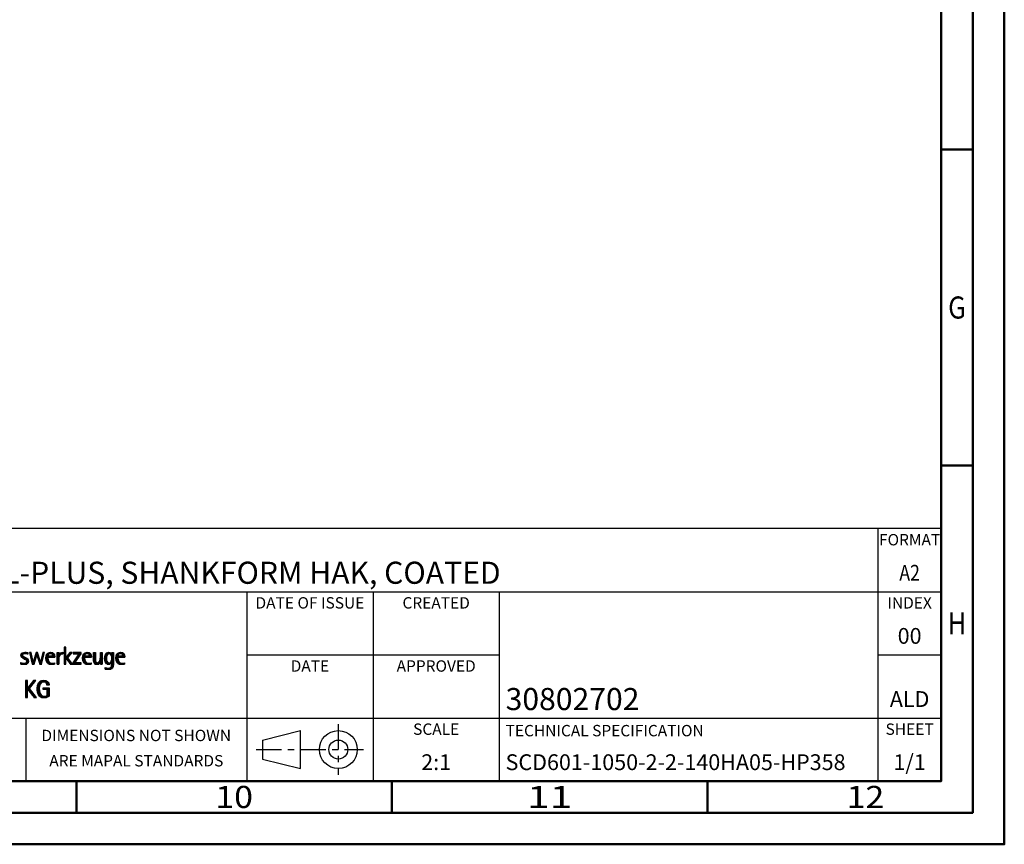
# Model space of a CAD drawing. Units: millimetres. Extents: x -202 to 392, y -196 to 225.
# Drawn here: x 236 to 392, y -195 to -64 of the extents above; entities that cross this region are included whole.
import ezdxf
from ezdxf.enums import TextEntityAlignment as Align

# ---------------------------------------------------------------- set-up
doc = ezdxf.new("R2010")
doc.units = ezdxf.units.MM
doc.linetypes.add('CENTER', pattern=[7, 4, -1, 1, -1])
doc.linetypes.add('GEN7', pattern=[15, 10, -2.5, 0, -2.5])
doc.layers.get('0').update_dxf_attribs({"linetype": 'CONTINUOUS'})
for name, color, linetype in [('AM_0', 7, 'CONTINUOUS'), ('AM_4', 3, 'CONTINUOUS'), ('AM_6', 2, 'CONTINUOUS'), ('AM_7', 4, 'GEN7')]:
    doc.layers.add(name, color=color, linetype=linetype)
doc.layers.add('AM_BOR', color=7, linetype='CONTINUOUS', lineweight=50)
doc.styles.get("Standard").update_dxf_attribs({"font": 'ISOCP.SHX'})

# ---------------------------------------------------------------- blocks, each defined once
blk = doc.blocks.new('A2')
at = {"layer": 'AM_BOR', "color": 1}
for p, q in [((584, 60), (589, 60)), ((447, 10), (447, 5)), ((497, 10), (497, 5)), ((547, 10), (547, 5))]:
    blk.add_line(p, q, dxfattribs=at)
for points in [[(0, 0), (594, 0), (594, 420), (0, 420)], [(10, 410), (10, 10), (584, 10), (584, 410)]]:
    blk.add_lwpolyline(points, close=True, dxfattribs=at)
at = {"layer": 'AM_BOR', "color": 7}
blk.add_lwpolyline([(5, 5), (589, 5), (589, 415), (5, 415)], close=True, dxfattribs=at)
at = {"layer": 'AM_BOR', "color": 1}
blk.add_lwpolyline([(586.5, 110), (584, 110), (589, 110)], dxfattribs=at)
at = {"layer": 'AM_BOR', "color": 2}
for s, width, p in [('G', 0.84375, (586.5, 85)), ('H', 0.84375, (586.5, 35)), ('10', 1.125, (472, 7.5)), ('11', 1.35, (522, 7.5)), ('12', 1.125, (572, 7.5))]:
    blk.add_text(s, height=3.5, dxfattribs=dict(at, width=width)).set_placement(p, align=Align.MIDDLE_CENTER)
blk = doc.blocks.new('MAPAL_FRAME_LOGO')
at = {"layer": 'AM_0', "color": 1}
for p, q in [((51.07, 11.23), (51.07, 8.5)), ((51.33, 11.23), (51.07, 11.23)), ((51.07, 11.14), (51.33, 11.14)), ((51.07, 11.04), (51.33, 11.04)), ((51.07, 10.94), (51.33, 10.94)), ((51.33, 9.59), (51.33, 11.23)), ((44.21, 9.94), (44.47, 9.94)), ((44.21, 9.84), (44.52, 9.84)), ((44.22, 10.04), (44.5, 10.04)), ((44.24, 9.74), (44.65, 9.74)), ((44.25, 10.14), (44.61, 10.14)), ((44.3, 9.64), (44.83, 9.64)), ((44.32, 10.24), (45.29, 10.24)), ((44.41, 9.54), (45, 9.54)), ((44.47, 10.34), (45.29, 10.34)), ((44.58, 9.44), (45.16, 9.44)), ((45.19, 10.14), (45.29, 10.14)), ((45.56, 10.38), (46.02, 8.5)), ((45.83, 10.38), (45.56, 10.38)), ((45.57, 10.34), (45.84, 10.34)), ((45.59, 10.24), (45.86, 10.24)), ((45.62, 10.14), (45.89, 10.14)), ((45.64, 10.04), (45.91, 10.04)), ((45.67, 9.94), (45.93, 9.94)), ((45.69, 9.84), (45.96, 9.84)), ((45.71, 9.74), (45.98, 9.74)), ((45.74, 9.64), (46, 9.64)), ((45.76, 9.54), (46.03, 9.54)), ((45.79, 9.44), (46.05, 9.44)), ((46.17, 8.92), (45.83, 10.38)), ((46.63, 10.38), (46.18, 8.92)), ((46.31, 8.5), (46.75, 9.94)), ((46.34, 9.44), (46.6, 9.44)), ((46.38, 9.54), (46.63, 9.54)), ((46.41, 9.64), (46.66, 9.64)), ((46.44, 9.74), (46.69, 9.74)), ((46.47, 9.84), (46.72, 9.84)), ((46.5, 9.94), (47, 9.94)), ((46.53, 10.04), (46.97, 10.04)), ((46.56, 10.14), (46.94, 10.14)), ((46.59, 10.24), (46.91, 10.24)), ((46.62, 10.34), (46.88, 10.34)), ((46.87, 10.38), (46.63, 10.38)), ((46.75, 9.94), (46.76, 9.94)), ((46.76, 9.94), (47.2, 8.5)), ((46.79, 9.84), (47.03, 9.84)), ((46.82, 9.74), (47.06, 9.74)), ((46.85, 9.64), (47.09, 9.64)), ((47.32, 8.92), (46.87, 10.38)), ((46.88, 9.54), (47.13, 9.54)), ((46.91, 9.44), (47.16, 9.44)), ((47.67, 10.38), (47.33, 8.92)), ((47.45, 9.44), (47.72, 9.44)), ((47.47, 9.54), (47.74, 9.54)), ((47.5, 8.5), (47.94, 10.38)), ((47.5, 9.64), (47.77, 9.64)), ((47.52, 9.74), (47.79, 9.74)), ((47.54, 9.84), (47.81, 9.84)), ((47.57, 9.94), (47.84, 9.94)), ((47.59, 10.04), (47.86, 10.04)), ((47.61, 10.14), (47.88, 10.14)), ((47.64, 10.24), (47.91, 10.24)), ((47.66, 10.34), (47.93, 10.34)), ((47.94, 10.38), (47.67, 10.38)), ((48.18, 9.64), (49.57, 9.64)), ((48.18, 9.54), (48.48, 9.54)), ((48.18, 9.44), (48.49, 9.44)), ((48.19, 9.74), (49.57, 9.74)), ((48.21, 9.84), (48.5, 9.84)), ((48.24, 9.94), (48.53, 9.94)), ((48.28, 10.04), (48.59, 10.04)), ((48.33, 10.14), (48.69, 10.14)), ((48.42, 10.24), (49.38, 10.24)), ((48.55, 10.34), (49.25, 10.34)), ((49.1, 10.14), (49.46, 10.14)), ((49.2, 10.04), (49.51, 10.04)), ((49.25, 9.94), (49.54, 9.94)), ((49.26, 9.84), (49.56, 9.84)), ((49.94, 10.34), (50.21, 10.34)), ((49.94, 10.24), (50.21, 10.24)), ((49.94, 10.14), (50.21, 10.14)), ((49.94, 10.04), (50.21, 10.04)), ((49.94, 9.94), (50.4, 9.94)), ((49.94, 9.84), (50.34, 9.84)), ((49.94, 9.74), (50.29, 9.74)), ((49.94, 9.64), (50.25, 9.64)), ((49.94, 9.54), (50.23, 9.54)), ((49.94, 9.44), (50.22, 9.44)), ((50.23, 10.04), (50.52, 10.04)), ((50.29, 10.14), (50.84, 10.14)), ((50.37, 10.24), (50.84, 10.24)), ((50.5, 10.34), (50.84, 10.34)), ((51.07, 10.84), (51.33, 10.84)), ((51.07, 10.74), (51.33, 10.74)), ((51.07, 10.64), (51.33, 10.64)), ((51.07, 10.54), (51.33, 10.54)), ((51.07, 10.44), (51.33, 10.44)), ((51.07, 10.34), (51.33, 10.34)), ((51.07, 10.24), (51.33, 10.24)), ((51.07, 10.14), (51.33, 10.14)), ((51.07, 10.04), (51.33, 10.04)), ((51.07, 9.94), (51.33, 9.94)), ((51.07, 9.84), (51.33, 9.84)), ((51.07, 9.74), (51.33, 9.74)), ((51.07, 9.64), (51.33, 9.64)), ((51.07, 9.54), (51.65, 9.54)), ((51.07, 9.44), (51.33, 9.44)), ((51.34, 9.59), (51.33, 9.59)), ((51.33, 9.5), (51.34, 9.5)), ((51.33, 8.5), (51.33, 9.5)), ((51.99, 10.38), (51.34, 9.59)), ((51.34, 9.5), (52.07, 8.5)), ((51.38, 9.44), (51.72, 9.44)), ((51.39, 9.64), (51.73, 9.64)), ((51.47, 9.74), (51.81, 9.74)), ((51.55, 9.84), (51.89, 9.84)), ((51.64, 9.94), (51.97, 9.94)), ((51.65, 9.55), (52.32, 10.38)), ((52.41, 8.5), (51.65, 9.55)), ((51.72, 10.04), (52.05, 10.04)), ((51.8, 10.14), (52.13, 10.14)), ((51.88, 10.24), (52.21, 10.24)), ((51.97, 10.34), (52.29, 10.34)), ((52.32, 10.38), (51.99, 10.38)), ((53.42, 10.16), (52.44, 8.72)), ((52.51, 10.38), (52.51, 10.16)), ((53.75, 10.38), (52.51, 10.38)), ((52.51, 10.34), (53.75, 10.34)), ((52.51, 10.24), (53.75, 10.24)), ((52.51, 10.16), (53.42, 10.16)), ((52.77, 8.72), (53.75, 10.15)), ((52.93, 9.44), (53.26, 9.44)), ((53, 9.54), (53.33, 9.54)), ((53.07, 9.64), (53.4, 9.64)), ((53.14, 9.74), (53.47, 9.74)), ((53.21, 9.84), (53.54, 9.84)), ((53.28, 9.94), (53.61, 9.94)), ((53.35, 10.04), (53.68, 10.04)), ((53.41, 10.14), (53.75, 10.14)), ((53.75, 10.15), (53.75, 10.38)), ((54, 9.64), (55.39, 9.64)), ((54, 9.54), (54.3, 9.54)), ((54, 9.44), (54.31, 9.44)), ((54.01, 9.74), (55.39, 9.74)), ((54.03, 9.84), (54.32, 9.84)), ((54.06, 9.94), (54.35, 9.94)), ((54.1, 10.04), (54.41, 10.04)), ((54.16, 10.14), (54.51, 10.14)), ((54.24, 10.24), (55.2, 10.24)), ((54.38, 10.34), (55.07, 10.34)), ((54.92, 10.14), (55.28, 10.14)), ((55.02, 10.04), (55.33, 10.04)), ((55.07, 9.94), (55.36, 9.94)), ((55.08, 9.84), (55.38, 9.84)), ((55.74, 10.34), (56.01, 10.34)), ((55.74, 10.24), (56.01, 10.24)), ((55.74, 10.14), (56.01, 10.14)), ((55.74, 10.04), (56.01, 10.04)), ((55.74, 9.94), (56.01, 9.94)), ((55.74, 9.84), (56.01, 9.84)), ((55.74, 9.74), (56.01, 9.74)), ((55.74, 9.64), (56.01, 9.64)), ((55.74, 9.54), (56.01, 9.54)), ((55.74, 9.44), (56.01, 9.44)), ((56.81, 9.44), (57.09, 9.44)), ((56.82, 10.34), (57.09, 10.34)), ((56.82, 10.24), (57.09, 10.24)), ((56.82, 10.14), (57.09, 10.14)), ((56.82, 10.04), (57.09, 10.04)), ((56.82, 9.94), (57.09, 9.94)), ((56.82, 9.84), (57.09, 9.84)), ((56.82, 9.74), (57.09, 9.74)), ((56.82, 9.64), (57.09, 9.64)), ((56.82, 9.54), (57.09, 9.54)), ((57.48, 9.44), (57.79, 9.44)), ((57.49, 9.64), (57.8, 9.64)), ((57.49, 9.54), (57.79, 9.54)), ((57.51, 9.74), (57.81, 9.74)), ((57.53, 9.84), (57.84, 9.84)), ((57.56, 9.94), (57.87, 9.94)), ((57.59, 10.04), (57.92, 10.04)), ((57.64, 10.14), (58.01, 10.14)), ((57.72, 10.24), (58.52, 10.24)), ((57.84, 10.34), (58.41, 10.34)), ((58.36, 10.14), (58.58, 10.14)), ((58.46, 10.04), (58.89, 10.04)), ((58.52, 9.94), (58.89, 9.94)), ((58.56, 9.84), (58.89, 9.84)), ((58.59, 9.74), (58.89, 9.74)), ((58.61, 9.64), (58.89, 9.64)), ((58.62, 10.34), (58.89, 10.34)), ((58.62, 10.24), (58.89, 10.24)), ((58.62, 10.14), (58.89, 10.14)), ((58.62, 9.54), (58.89, 9.54)), ((58.62, 9.44), (58.89, 9.44)), ((59.28, 9.64), (60.67, 9.64)), ((59.28, 9.54), (59.58, 9.54)), ((59.28, 9.44), (59.59, 9.44)), ((59.29, 9.74), (60.67, 9.74)), ((59.31, 9.84), (59.6, 9.84)), ((59.34, 9.94), (59.63, 9.94)), ((59.38, 10.04), (59.69, 10.04)), ((59.43, 10.14), (59.79, 10.14)), ((59.52, 10.24), (60.48, 10.24)), ((59.65, 10.34), (60.35, 10.34)), ((60.2, 10.14), (60.56, 10.14)), ((60.3, 10.04), (60.61, 10.04)), ((60.35, 9.94), (60.64, 9.94)), ((60.36, 9.84), (60.66, 9.84)), ((44.2, 8.74), (44.31, 8.74)), ((44.2, 8.64), (45.27, 8.64)), ((44.2, 8.54), (45.14, 8.54)), ((44.76, 9.34), (45.29, 9.34)), ((44.95, 9.24), (45.36, 9.24)), ((45, 8.74), (45.35, 8.74)), ((45.08, 9.14), (45.4, 9.14)), ((45.11, 8.84), (45.39, 8.84)), ((45.13, 9.04), (45.41, 9.04)), ((45.14, 8.94), (45.4, 8.94)), ((45.81, 9.34), (46.07, 9.34)), ((45.84, 9.24), (46.1, 9.24)), ((45.86, 9.14), (46.12, 9.14)), ((45.88, 9.04), (46.14, 9.04)), ((45.91, 8.94), (46.17, 8.94)), ((45.93, 8.84), (46.41, 8.84)), ((45.96, 8.74), (46.38, 8.74)), ((45.98, 8.64), (46.35, 8.64)), ((46, 8.54), (46.32, 8.54)), ((46.02, 8.5), (46.31, 8.5)), ((46.18, 8.92), (46.17, 8.92)), ((46.19, 8.94), (46.44, 8.94)), ((46.22, 9.04), (46.47, 9.04)), ((46.25, 9.14), (46.5, 9.14)), ((46.28, 9.24), (46.54, 9.24)), ((46.31, 9.34), (46.57, 9.34)), ((46.94, 9.34), (47.19, 9.34)), ((46.97, 9.24), (47.22, 9.24)), ((47, 9.14), (47.25, 9.14)), ((47.03, 9.04), (47.28, 9.04)), ((47.06, 8.94), (47.31, 8.94)), ((47.09, 8.84), (47.58, 8.84)), ((47.12, 8.74), (47.56, 8.74)), ((47.15, 8.64), (47.53, 8.64)), ((47.18, 8.54), (47.51, 8.54)), ((47.2, 8.5), (47.5, 8.5)), ((47.33, 8.92), (47.32, 8.92)), ((47.34, 8.94), (47.6, 8.94)), ((47.36, 9.04), (47.63, 9.04)), ((47.38, 9.14), (47.65, 9.14)), ((47.4, 9.24), (47.67, 9.24)), ((47.43, 9.34), (47.7, 9.34)), ((48.18, 9.34), (48.5, 9.34)), ((48.19, 9.24), (48.51, 9.24)), ((48.21, 9.14), (48.54, 9.14)), ((48.24, 9.04), (48.58, 9.04)), ((48.27, 8.94), (48.64, 8.94)), ((48.32, 8.84), (48.73, 8.84)), ((48.39, 8.74), (48.87, 8.74)), ((48.49, 8.64), (49.52, 8.64)), ((48.65, 8.54), (49.52, 8.54)), ((49.94, 9.34), (50.21, 9.34)), ((49.94, 9.24), (50.21, 9.24)), ((49.94, 9.14), (50.21, 9.14)), ((49.94, 9.04), (50.21, 9.04)), ((49.94, 8.94), (50.21, 8.94)), ((49.94, 8.84), (50.21, 8.84)), ((49.94, 8.74), (50.21, 8.74)), ((49.94, 8.64), (50.21, 8.64)), ((49.94, 8.54), (50.21, 8.54)), ((51.07, 9.34), (51.33, 9.34)), ((51.07, 9.24), (51.33, 9.24)), ((51.07, 9.14), (51.33, 9.14)), ((51.07, 9.04), (51.33, 9.04)), ((51.07, 8.94), (51.33, 8.94)), ((51.07, 8.84), (51.33, 8.84)), ((51.07, 8.74), (51.33, 8.74)), ((51.07, 8.64), (51.33, 8.64)), ((51.07, 8.54), (51.33, 8.54)), ((51.07, 8.5), (51.33, 8.5)), ((51.46, 9.34), (51.79, 9.34)), ((51.53, 9.24), (51.87, 9.24)), ((51.6, 9.14), (51.94, 9.14)), ((51.68, 9.04), (52.01, 9.04)), ((51.75, 8.94), (52.08, 8.94)), ((51.82, 8.84), (52.15, 8.84)), ((51.89, 8.74), (52.23, 8.74)), ((51.97, 8.64), (52.3, 8.64)), ((52.04, 8.54), (52.37, 8.54)), ((52.07, 8.5), (52.41, 8.5)), ((52.44, 8.72), (52.44, 8.5)), ((52.44, 8.64), (53.79, 8.64)), ((52.44, 8.54), (53.79, 8.54)), ((52.44, 8.5), (53.79, 8.5)), ((52.45, 8.74), (52.78, 8.74)), ((52.52, 8.84), (52.85, 8.84)), ((52.59, 8.94), (52.92, 8.94)), ((52.66, 9.04), (52.99, 9.04)), ((52.73, 9.14), (53.06, 9.14)), ((53.79, 8.72), (52.77, 8.72)), ((52.8, 9.24), (53.13, 9.24)), ((52.87, 9.34), (53.2, 9.34)), ((53.79, 8.5), (53.79, 8.72)), ((54, 9.34), (54.32, 9.34)), ((54.01, 9.24), (54.33, 9.24)), ((54.03, 9.14), (54.36, 9.14)), ((54.06, 9.04), (54.41, 9.04)), ((54.1, 8.94), (54.46, 8.94)), ((54.14, 8.84), (54.55, 8.84)), ((54.21, 8.74), (54.69, 8.74)), ((54.31, 8.64), (55.34, 8.64)), ((54.47, 8.54), (55.34, 8.54)), ((55.74, 9.34), (56.01, 9.34)), ((55.74, 9.24), (56.01, 9.24)), ((55.74, 9.14), (56.01, 9.14)), ((55.74, 9.04), (56.02, 9.04)), ((55.75, 8.94), (56.04, 8.94)), ((55.77, 8.84), (56.08, 8.84)), ((55.8, 8.74), (56.19, 8.74)), ((55.85, 8.64), (56.66, 8.64)), ((55.95, 8.54), (56.55, 8.54)), ((56.4, 8.74), (56.73, 8.74)), ((56.55, 8.84), (56.78, 8.84)), ((56.63, 8.94), (57.09, 8.94)), ((56.69, 9.04), (57.09, 9.04)), ((56.73, 9.14), (57.09, 9.14)), ((56.76, 9.24), (57.09, 9.24)), ((56.79, 9.34), (57.09, 9.34)), ((56.82, 8.84), (57.09, 8.84)), ((56.82, 8.74), (57.09, 8.74)), ((56.82, 8.64), (57.09, 8.64)), ((56.82, 8.54), (57.09, 8.54)), ((57.48, 9.34), (57.79, 9.34)), ((57.49, 9.24), (57.8, 9.24)), ((57.5, 9.14), (57.81, 9.14)), ((57.52, 9.04), (57.83, 9.04)), ((57.55, 8.94), (57.87, 8.94)), ((57.58, 7.94), (57.75, 7.94)), ((57.58, 7.84), (58.65, 7.84)), ((57.59, 8.84), (57.93, 8.84)), ((57.64, 8.74), (58.06, 8.74)), ((57.73, 8.64), (58.48, 8.64)), ((57.87, 8.54), (58.33, 8.54)), ((58.29, 8.74), (58.56, 8.74)), ((58.33, 7.94), (58.74, 7.94)), ((58.43, 8.84), (58.61, 8.84)), ((58.48, 8.04), (58.8, 8.04)), ((58.5, 8.94), (58.89, 8.94)), ((58.55, 9.04), (58.89, 9.04)), ((58.55, 8.14), (58.84, 8.14)), ((58.58, 9.14), (58.89, 9.14)), ((58.59, 8.24), (58.87, 8.24)), ((58.6, 9.24), (58.89, 9.24)), ((58.61, 9.34), (58.89, 9.34)), ((58.61, 8.34), (58.88, 8.34)), ((58.62, 8.84), (58.89, 8.84)), ((58.62, 8.74), (58.89, 8.74)), ((58.62, 8.64), (58.89, 8.64)), ((58.62, 8.54), (58.89, 8.54)), ((58.62, 8.44), (58.89, 8.44)), ((59.28, 9.34), (59.59, 9.34)), ((59.29, 9.24), (59.61, 9.24)), ((59.31, 9.14), (59.64, 9.14)), ((59.34, 9.04), (59.68, 9.04)), ((59.38, 8.94), (59.74, 8.94)), ((59.42, 8.84), (59.83, 8.84)), ((59.49, 8.74), (59.97, 8.74)), ((59.59, 8.64), (60.62, 8.64)), ((59.75, 8.54), (60.62, 8.54)), ((57.58, 7.74), (58.48, 7.74)), ((44.96, 5.95), (44.96, 3.23)), ((45.26, 5.95), (44.96, 5.95)), ((44.96, 5.94), (45.26, 5.94)), ((44.96, 5.84), (45.26, 5.84)), ((44.96, 5.74), (45.26, 5.74)), ((44.96, 5.64), (45.26, 5.64)), ((44.96, 5.54), (45.26, 5.54)), ((44.96, 5.44), (45.26, 5.44)), ((44.96, 5.34), (45.26, 5.34)), ((44.96, 5.24), (45.26, 5.24)), ((44.96, 5.14), (45.26, 5.14)), ((44.96, 5.04), (45.26, 5.04)), ((44.96, 4.94), (45.26, 4.94)), ((44.96, 4.84), (45.26, 4.84)), ((44.96, 4.74), (45.26, 4.74)), ((45.26, 4.72), (45.26, 5.95)), ((45.27, 4.72), (45.26, 4.72)), ((46.23, 5.95), (45.27, 4.72)), ((45.29, 4.74), (45.65, 4.74)), ((45.37, 4.84), (45.72, 4.84)), ((45.45, 4.94), (45.8, 4.94)), ((45.53, 5.04), (45.88, 5.04)), ((45.57, 4.65), (46.59, 5.95)), ((45.6, 5.14), (45.96, 5.14)), ((45.68, 5.24), (46.04, 5.24)), ((45.76, 5.34), (46.11, 5.34)), ((45.84, 5.44), (46.19, 5.44)), ((45.91, 5.54), (46.27, 5.54)), ((45.99, 5.64), (46.35, 5.64)), ((46.07, 5.74), (46.43, 5.74)), ((46.14, 5.84), (46.5, 5.84)), ((46.22, 5.94), (46.58, 5.94)), ((46.59, 5.95), (46.23, 5.95)), ((46.8, 4.84), (47.14, 4.84)), ((46.8, 4.74), (47.13, 4.74)), ((46.81, 4.94), (47.14, 4.94)), ((46.82, 5.04), (47.16, 5.04)), ((46.84, 5.14), (47.18, 5.14)), ((46.87, 5.24), (47.21, 5.24)), ((46.9, 5.34), (47.24, 5.34)), ((46.94, 5.44), (47.29, 5.44)), ((46.99, 5.54), (47.36, 5.54)), ((47.06, 5.64), (47.48, 5.64)), ((47.14, 5.74), (48.48, 5.74)), ((47.27, 5.84), (48.36, 5.84)), ((47.47, 5.94), (48.15, 5.94)), ((47.74, 4.74), (48.67, 4.74)), ((48.14, 5.64), (48.56, 5.64)), ((48.24, 5.54), (48.62, 5.54)), ((48.3, 5.44), (48.65, 5.44)), ((48.33, 5.34), (48.68, 5.34)), ((48.34, 5.24), (48.69, 5.24)), ((44.96, 4.64), (45.57, 4.64)), ((44.96, 4.54), (45.26, 4.54)), ((44.96, 4.44), (45.26, 4.44)), ((44.96, 4.34), (45.26, 4.34)), ((44.96, 4.24), (45.26, 4.24)), ((44.96, 4.14), (45.26, 4.14)), ((44.96, 4.04), (45.26, 4.04)), ((44.96, 3.94), (45.26, 3.94)), ((44.96, 3.84), (45.26, 3.84)), ((44.96, 3.74), (45.26, 3.74)), ((44.96, 3.64), (45.26, 3.64)), ((44.96, 3.54), (45.26, 3.54)), ((44.96, 3.44), (45.26, 3.44)), ((44.96, 3.34), (45.26, 3.34)), ((44.96, 3.24), (45.26, 3.24)), ((44.96, 3.23), (45.26, 3.23)), ((45.26, 4.56), (45.27, 4.56)), ((45.26, 3.23), (45.26, 4.56)), ((45.27, 4.56), (46.31, 3.23)), ((45.29, 4.54), (45.65, 4.54)), ((45.36, 4.44), (45.72, 4.44)), ((45.44, 4.34), (45.8, 4.34)), ((45.52, 4.24), (45.88, 4.24)), ((46.67, 3.23), (45.57, 4.65)), ((45.6, 4.14), (45.96, 4.14)), ((45.67, 4.04), (46.04, 4.04)), ((45.75, 3.94), (46.11, 3.94)), ((45.83, 3.84), (46.19, 3.84)), ((45.91, 3.74), (46.27, 3.74)), ((45.98, 3.64), (46.35, 3.64)), ((46.06, 3.54), (46.42, 3.54)), ((46.14, 3.44), (46.5, 3.44)), ((46.22, 3.34), (46.58, 3.34)), ((46.29, 3.24), (46.66, 3.24)), ((46.31, 3.23), (46.67, 3.23)), ((46.8, 4.64), (47.13, 4.64)), ((46.8, 4.54), (47.13, 4.54)), ((46.8, 4.44), (47.14, 4.44)), ((46.81, 4.34), (47.15, 4.34)), ((46.83, 4.24), (47.16, 4.24)), ((46.84, 4.14), (47.18, 4.14)), ((46.86, 4.04), (47.2, 4.04)), ((46.89, 3.94), (47.23, 3.94)), ((46.92, 3.84), (47.27, 3.84)), ((46.96, 3.74), (47.32, 3.74)), ((47.02, 3.64), (47.39, 3.64)), ((47.08, 3.54), (47.5, 3.54)), ((47.17, 3.44), (47.8, 3.44)), ((47.29, 3.34), (48.52, 3.34)), ((47.5, 3.24), (48.27, 3.24)), ((47.74, 4.64), (48.67, 4.64)), ((47.74, 4.54), (48.67, 4.54)), ((47.93, 3.44), (48.67, 3.44)), ((48.3, 3.54), (48.67, 3.54)), ((48.36, 4.44), (48.67, 4.44)), ((48.36, 4.34), (48.67, 4.34)), ((48.36, 4.24), (48.67, 4.24)), ((48.36, 4.14), (48.67, 4.14)), ((48.36, 4.04), (48.67, 4.04)), ((48.36, 3.94), (48.67, 3.94)), ((48.36, 3.84), (48.67, 3.84)), ((48.36, 3.74), (48.67, 3.74)), ((48.36, 3.64), (48.67, 3.64))]:
    blk.add_line(p, q, dxfattribs=at)
for points, knots in [([(44.2, 8.53), (44.37, 8.48), (44.54, 8.46), (44.71, 8.46), (45.09, 8.46), (45.41, 8.6), (45.41, 9.02), (45.41, 9.33), (45.21, 9.42), (44.97, 9.56), (44.97, 9.56), (44.81, 9.66), (44.81, 9.66), (44.7, 9.72), (44.47, 9.8), (44.47, 9.95), (44.47, 10.14), (44.71, 10.2), (44.85, 10.2), (45, 10.2), (45.15, 10.16), (45.29, 10.11), (45.29, 10.11), (45.29, 10.36), (45.29, 10.36), (45.15, 10.4), (45, 10.42), (44.85, 10.42), (44.52, 10.42), (44.2, 10.29), (44.2, 9.93), (44.2, 9.64), (44.41, 9.53), (44.63, 9.42), (44.63, 9.42), (44.8, 9.32), (44.8, 9.32), (44.94, 9.25), (45.14, 9.17), (45.14, 8.98), (45.14, 8.74), (44.88, 8.68), (44.68, 8.68), (44.51, 8.68), (44.35, 8.73), (44.2, 8.78), (44.2, 8.78), (44.2, 8.53), (44.2, 8.53)], [0, 0, 0, 0, 1, 1, 1, 2, 2, 2, 3, 3, 3, 4, 4, 4, 5, 5, 5, 6, 6, 6, 7, 7, 7, 8, 8, 8, 9, 9, 9, 10, 10, 10, 11, 11, 11, 12, 12, 12, 13, 13, 13, 14, 14, 14, 15, 15, 15, 16, 16, 16, 16]), ([(49.52, 8.73), (49.4, 8.7), (49.28, 8.68), (49.15, 8.68), (48.69, 8.68), (48.48, 9.1), (48.48, 9.51), (48.48, 9.51), (48.48, 9.62), (48.48, 9.62), (48.48, 9.62), (49.57, 9.62), (49.57, 9.62), (49.57, 9.62), (49.57, 9.71), (49.57, 9.71), (49.57, 10.13), (49.35, 10.42), (48.91, 10.42), (48.36, 10.42), (48.18, 9.99), (48.18, 9.5), (48.18, 8.89), (48.44, 8.46), (49.09, 8.46), (49.24, 8.46), (49.38, 8.47), (49.52, 8.51), (49.52, 8.51), (49.52, 8.73), (49.52, 8.73)], [0, 0, 0, 0, 1, 1, 1, 2, 2, 2, 3, 3, 3, 4, 4, 4, 5, 5, 5, 6, 6, 6, 7, 7, 7, 8, 8, 8, 9, 9, 9, 10, 10, 10, 10]), ([(48.5, 9.84), (48.55, 10.05), (48.67, 10.2), (48.9, 10.2), (49.1, 10.2), (49.26, 10.05), (49.26, 9.84), (49.26, 9.84), (48.5, 9.84), (48.5, 9.84)], [0, 0, 0, 0, 1, 1, 1, 2, 2, 2, 3, 3, 3, 3]), ([(50.21, 8.5), (50.21, 8.5), (50.21, 9.28), (50.21, 9.28), (50.21, 9.69), (50.36, 10.14), (50.84, 10.14), (50.84, 10.14), (50.84, 10.42), (50.84, 10.42), (50.54, 10.42), (50.33, 10.29), (50.22, 10.02), (50.22, 10.02), (50.21, 10.02), (50.21, 10.02), (50.21, 10.02), (50.21, 10.38), (50.21, 10.38), (50.21, 10.38), (49.94, 10.38), (49.94, 10.38), (49.94, 10.38), (49.94, 8.5), (49.94, 8.5), (49.94, 8.5), (50.21, 8.5), (50.21, 8.5)], [0, 0, 0, 0, 1, 1, 1, 2, 2, 2, 3, 3, 3, 4, 4, 4, 5, 5, 5, 6, 6, 6, 7, 7, 7, 8, 8, 8, 9, 9, 9, 9]), ([(55.34, 8.73), (55.22, 8.7), (55.1, 8.68), (54.97, 8.68), (54.51, 8.68), (54.3, 9.1), (54.3, 9.51), (54.3, 9.51), (54.3, 9.62), (54.3, 9.62), (54.3, 9.62), (55.39, 9.62), (55.39, 9.62), (55.39, 9.62), (55.39, 9.71), (55.39, 9.71), (55.39, 10.13), (55.17, 10.42), (54.73, 10.42), (54.18, 10.42), (54, 9.99), (54, 9.5), (54, 8.89), (54.26, 8.46), (54.91, 8.46), (55.06, 8.46), (55.21, 8.47), (55.34, 8.51), (55.34, 8.51), (55.34, 8.73), (55.34, 8.73)], [0, 0, 0, 0, 1, 1, 1, 2, 2, 2, 3, 3, 3, 4, 4, 4, 5, 5, 5, 6, 6, 6, 7, 7, 7, 8, 8, 8, 9, 9, 9, 10, 10, 10, 10]), ([(54.32, 9.84), (54.37, 10.05), (54.49, 10.2), (54.72, 10.2), (54.92, 10.2), (55.08, 10.05), (55.08, 9.84), (55.08, 9.84), (54.32, 9.84), (54.32, 9.84)], [0, 0, 0, 0, 1, 1, 1, 2, 2, 2, 3, 3, 3, 3]), ([(57.09, 8.5), (57.09, 8.5), (57.09, 10.38), (57.09, 10.38), (57.09, 10.38), (56.82, 10.38), (56.82, 10.38), (56.82, 10.38), (56.82, 9.61), (56.82, 9.61), (56.82, 9.31), (56.67, 8.72), (56.29, 8.72), (55.98, 8.72), (56.01, 9.13), (56.01, 9.34), (56.01, 9.34), (56.01, 10.38), (56.01, 10.38), (56.01, 10.38), (55.74, 10.38), (55.74, 10.38), (55.74, 10.38), (55.74, 9.04), (55.74, 9.04), (55.74, 8.73), (55.9, 8.46), (56.23, 8.46), (56.55, 8.46), (56.72, 8.64), (56.81, 8.93), (56.81, 8.93), (56.82, 8.93), (56.82, 8.93), (56.82, 8.93), (56.82, 8.5), (56.82, 8.5), (56.82, 8.5), (57.09, 8.5), (57.09, 8.5)], [0, 0, 0, 0, 1, 1, 1, 2, 2, 2, 3, 3, 3, 4, 4, 4, 5, 5, 5, 6, 6, 6, 7, 7, 7, 8, 8, 8, 9, 9, 9, 10, 10, 10, 11, 11, 11, 12, 12, 12, 13, 13, 13, 13]), ([(58.62, 8.53), (58.62, 8.13), (58.49, 7.9), (58.05, 7.9), (57.88, 7.9), (57.74, 7.94), (57.58, 8.01), (57.58, 8.01), (57.58, 7.74), (57.58, 7.74), (57.76, 7.7), (57.91, 7.68), (58.09, 7.68), (58.63, 7.68), (58.89, 7.96), (58.89, 8.49), (58.89, 8.49), (58.89, 10.38), (58.89, 10.38), (58.89, 10.38), (58.62, 10.38), (58.62, 10.38), (58.62, 10.38), (58.62, 10.07), (58.62, 10.07), (58.62, 10.07), (58.61, 10.07), (58.61, 10.07), (58.55, 10.29), (58.35, 10.42), (58.12, 10.42), (57.61, 10.42), (57.48, 9.84), (57.48, 9.43), (57.48, 9), (57.6, 8.5), (58.12, 8.5), (58.35, 8.5), (58.54, 8.63), (58.61, 8.86), (58.61, 8.86), (58.62, 8.86), (58.62, 8.86), (58.62, 8.86), (58.62, 8.53), (58.62, 8.53)], [0, 0, 0, 0, 1, 1, 1, 2, 2, 2, 3, 3, 3, 4, 4, 4, 5, 5, 5, 6, 6, 6, 7, 7, 7, 8, 8, 8, 9, 9, 9, 10, 10, 10, 11, 11, 11, 12, 12, 12, 13, 13, 13, 14, 14, 14, 15, 15, 15, 15]), ([(58.17, 8.72), (57.84, 8.72), (57.79, 9.18), (57.79, 9.42), (57.79, 9.67), (57.83, 10.2), (58.18, 10.2), (58.52, 10.2), (58.62, 9.74), (58.62, 9.48), (58.62, 9.21), (58.52, 8.72), (58.17, 8.72)], [0, 0, 0, 0, 1, 1, 1, 2, 2, 2, 3, 3, 3, 4, 4, 4, 4]), ([(60.62, 8.73), (60.5, 8.7), (60.38, 8.68), (60.25, 8.68), (59.79, 8.68), (59.58, 9.1), (59.58, 9.51), (59.58, 9.51), (59.58, 9.62), (59.58, 9.62), (59.58, 9.62), (60.67, 9.62), (60.67, 9.62), (60.67, 9.62), (60.67, 9.71), (60.67, 9.71), (60.67, 10.13), (60.45, 10.42), (60.01, 10.42), (59.46, 10.42), (59.28, 9.99), (59.28, 9.5), (59.28, 8.89), (59.54, 8.46), (60.19, 8.46), (60.34, 8.46), (60.48, 8.47), (60.62, 8.51), (60.62, 8.51), (60.62, 8.73), (60.62, 8.73)], [0, 0, 0, 0, 1, 1, 1, 2, 2, 2, 3, 3, 3, 4, 4, 4, 5, 5, 5, 6, 6, 6, 7, 7, 7, 8, 8, 8, 9, 9, 9, 10, 10, 10, 10]), ([(59.6, 9.84), (59.65, 10.05), (59.77, 10.2), (60, 10.2), (60.2, 10.2), (60.36, 10.05), (60.36, 9.84), (60.36, 9.84), (59.6, 9.84), (59.6, 9.84)], [0, 0, 0, 0, 1, 1, 1, 2, 2, 2, 3, 3, 3, 3]), ([(48.36, 3.59), (48.25, 3.48), (48.02, 3.44), (47.86, 3.44), (47.21, 3.44), (47.13, 4.19), (47.13, 4.68), (47.13, 5.14), (47.25, 5.74), (47.81, 5.74), (48.14, 5.74), (48.34, 5.53), (48.34, 5.21), (48.34, 5.21), (48.69, 5.21), (48.69, 5.21), (48.69, 5.72), (48.29, 6), (47.81, 6), (47.04, 6), (46.79, 5.35), (46.79, 4.68), (46.79, 3.94), (47, 3.18), (47.89, 3.18), (48.14, 3.18), (48.47, 3.27), (48.67, 3.44), (48.67, 3.44), (48.67, 4.77), (48.67, 4.77), (48.67, 4.77), (47.74, 4.77), (47.74, 4.77), (47.74, 4.77), (47.74, 4.51), (47.74, 4.51), (47.74, 4.51), (48.36, 4.51), (48.36, 4.51), (48.36, 4.51), (48.36, 3.59), (48.36, 3.59)], [0, 0, 0, 0, 1, 1, 1, 2, 2, 2, 3, 3, 3, 4, 4, 4, 5, 5, 5, 6, 6, 6, 7, 7, 7, 8, 8, 8, 9, 9, 9, 10, 10, 10, 11, 11, 11, 12, 12, 12, 13, 13, 13, 14, 14, 14, 14])]:
    blk.add_open_spline(points, degree=3, knots=knots, dxfattribs=at)
blk = doc.blocks.new('*U16')
at = {"layer": 'AM_4', "linetype": 'Continuous'}
for p, q in [((1, 1.5), (7, 3)), ((7, -3), (7, 3)), ((1, 1.5), (1, -1.5)), ((1, -1.5), (7, -3))]:
    blk.add_line(p, q, dxfattribs=at)
for radius in [3, 1.5]:
    blk.add_circle((13, 0), radius, dxfattribs=at)
at = {"layer": 'AM_7', "linetype": 'CENTER'}
for p, q in [((13, 4), (13, -4)), ((0, 0), (17, 0))]:
    blk.add_line(p, q, dxfattribs=at)
blk = doc.blocks.new('*U13')
at = {"layer": 'AM_0'}
for p, q in [((190, 0), (0, 0)), ((190, 0), (0, 0)), ((190, 0), (0, 0)), ((190, 0), (0, 0)), ((190, 0), (0, 0)), ((180, -40), (180, 0)), ((190, -40), (190, 0)), ((0, -10), (190, -10)), ((80, -10), (80, -40)), ((120, -10), (120, -40)), ((0, -30), (190, -30)), ((190, -40), (0, -40))]:
    blk.add_line(p, q, dxfattribs=at)
at = {"layer": 'AM_0', "color": 3, "linetype": 'Continuous'}
for p, q in [((100, -10), (100, -40)), ((80, -20), (120, -20)), ((180, -20), (190, -20)), ((45, -30), (45, -40))]:
    blk.add_line(p, q, dxfattribs=at)
blk.add_blockref('MAPAL_FRAME_LOGO', (0, -30))
at = {"layer": 'AM_0'}
blk.add_blockref('*U16', (81.5, -35), dxfattribs=at)
at = {"layer": 'AM_0', "color": 2}
for s, p in [('FORMAT', (185, -2)), ('DATE OF ISSUE', (90, -12)), ('CREATED', (110, -12)), ('DATE', (90, -22)), ('APPROVED', (110, -22)), ('SCALE', (110, -32)), ('SHEET', (185, -32)), ('DIMENSIONS NOT SHOWN', (62.49, -33)), ('ARE MAPAL STANDARDS', (62.5, -37))]:
    blk.add_text(s, height=1.8, dxfattribs=at).set_placement(p, align=Align.MIDDLE)
blk.add_text('TECHNICAL SPECIFICATION', height=1.8, dxfattribs=at).set_placement((121, -32), align=Align.MIDDLE_LEFT)
at = {"layer": 'AM_0'}
for tag, p in [('TITLE', (1, -7)), ('MATERIAL_NO', (121, -27))]:
    blk.add_attdef(tag, text='', height=3.5, dxfattribs=at).set_placement(p, align=Align.MIDDLE_LEFT)
at = {"layer": 'AM_6'}
blk.add_text('INDEX', height=1.8, dxfattribs=at).set_placement((185, -12), align=Align.MIDDLE)
at = {"layer": 'AM_6', "width": 0.821429}
blk.add_attdef('DIN_FORMAT', text='', height=2.5, dxfattribs=at).set_placement((185, -7), align=Align.MIDDLE_CENTER)
at = {"layer": 'AM_6'}
for tag, p in [('DRAWING_NO', (121, -17)), ('TECHNICAL_SPEC', (121, -37))]:
    blk.add_attdef(tag, text='', height=2.5, dxfattribs=at).set_placement(p, align=Align.MIDDLE_LEFT)
for tag, p in [('INDEX_NO', (185, -17)), ('APP_DATE', (90, -27)), ('APP_NAME', (110, -27)), ('ORIGIN', (185, -27)), ('SCALE', (110, -37)), ('SHEET_OF_SHEETS', (185, -37))]:
    blk.add_attdef(tag, text='', height=2.5, dxfattribs=at).set_placement(p, align=Align.MIDDLE_CENTER)
blk = doc.blocks.new('MAPAL_FRAME-Model')
blk.add_blockref('A2', (0, 0))
at = {"layer": 'AM_0'}
ref = blk.add_blockref('*U13', (394, 50), dxfattribs=at)
ref.add_attrib('TITLE', 'MEGA-DRILL-STEEL-PLUS, SHANKFORM HAK, COATED', dxfattribs={"height": 3.5}).set_placement((395, 43), align=Align.MIDDLE_LEFT)
ref.add_attrib('MATERIAL_NO', '30802702', dxfattribs={"height": 3.5}).set_placement((515, 23), align=Align.MIDDLE_LEFT)
ref.add_attrib('TECHNICAL_SPEC', 'SCD601-1050-2-2-140HA05-HP358', dxfattribs={"layer": 'AM_6', "height": 2.5}).set_placement((515, 13), align=Align.MIDDLE_LEFT)
ref.add_attrib('SHEET_OF_SHEETS', '1/1', dxfattribs={"layer": 'AM_6', "height": 2.5}).set_placement((579, 13), align=Align.MIDDLE_CENTER)
ref.add_attrib('ORIGIN', 'ALD', dxfattribs={"layer": 'AM_6', "height": 2.5}).set_placement((579, 23), align=Align.MIDDLE_CENTER)
ref.add_attrib('INDEX_NO', '00', dxfattribs={"layer": 'AM_6', "height": 2.5}).set_placement((579, 33), align=Align.MIDDLE_CENTER)
ref.add_attrib('DIN_FORMAT', 'A2', dxfattribs={"layer": 'AM_6', "height": 2.5, "width": 0.821429}).set_placement((579, 43), align=Align.MIDDLE_CENTER)
ref.add_attrib('SCALE', '2:1', dxfattribs={"layer": 'AM_6', "height": 2.5}).set_placement((504, 13), align=Align.MIDDLE_CENTER)

msp = doc.modelspace()

# ---------------------------------------------------------------- block references
at = {"layer": 'AM_0'}
msp.add_blockref('MAPAL_FRAME-Model', (-202, -195), dxfattribs=at)

doc.saveas('drawing.dxf')
